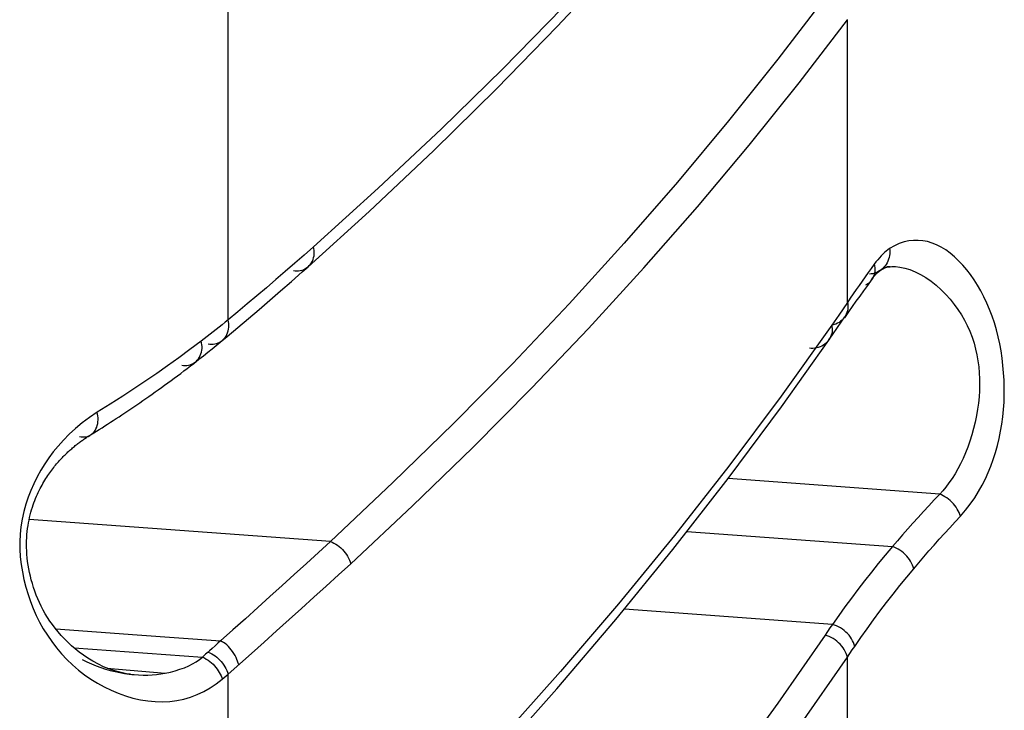
# Model space of a CAD drawing. Units: millimetres. Extents: x 43 to 273, y 51 to 186.
# Drawn here: x 50 to 53, y 84 to 86 of the extents above; entities that cross this region are included whole.
import ezdxf

# ---------------------------------------------------------------- set-up
doc = ezdxf.new("R2010")
doc.units = ezdxf.units.MM
doc.header["$LTSCALE"] = 16.335
doc.layers.add('IMPORT_IGES', color=7, linetype='CONTINUOUS')

msp = doc.modelspace()

# ---------------------------------------------------------------- linework, layer by layer
at = {"layer": 'IMPORT_IGES', "color": 250, "linetype": 'CONTINUOUS'}
for p, q in [((50.476, 85.0809), (50.476, 86.348)), ((52.776, 85.1462), (52.776, 86.1971)), ((52.8644, 85.2727), (52.853, 85.2569)), ((52.8758, 85.2884), (52.8644, 85.2727)), ((52.8822, 85.2969), (52.8758, 85.2884)), ((52.9107, 85.2752), (52.919, 85.2769)), ((52.919, 85.2769), (52.9275, 85.2783)), ((52.9275, 85.2783), (52.9228, 85.2779)), ((52.9275, 85.2783), (52.9322, 85.2788)), ((52.9322, 85.2788), (52.9342, 85.279)), ((52.853, 85.2569), (52.8417, 85.2412)), ((52.776, 85.1462), (52.7437, 85.0991)), ((52.7437, 85.0991), (52.7176, 85.0614)), ((50.3764, 85.0023), (50.3345, 84.9706)), ((49.9652, 84.6536), (49.9655, 84.6538)), ((53.1187, 84.4335), (52.3331, 84.4912)), ((52.1799, 84.2942), (52.9431, 84.2386)), ((52.7206, 83.9497), (51.948, 84.0066)), ((52.7022, 83.9231), (52.6931, 83.9097)), ((52.7113, 83.9364), (52.7022, 83.9231)), ((52.7206, 83.9497), (52.7113, 83.9364)), ((50.4387, 83.8794), (50.4281, 83.8699)), ((50.4479, 83.8878), (50.4387, 83.8794)), ((50.4023, 83.8469), (50.3929, 83.8384)), ((50.4281, 83.8699), (50.4168, 83.8597)), ((52.776, 83.8278), (52.785, 83.8411)), ((52.785, 83.8411), (52.794, 83.8544)), ((52.794, 83.8544), (52.8031, 83.8677)), ((52.776, 82.6822), (52.776, 83.8278)), ((50.4321, 83.7287), (50.4544, 83.7458)), ((50.4544, 83.7458), (50.476, 83.7647)), ((50.476, 82.5068), (50.476, 83.7647))]:
    msp.add_line(p, q, dxfattribs=at)
at = {"layer": 'IMPORT_IGES', "color": 7, "linetype": 'CONTINUOUS'}
for p, q in [((52.9342, 85.279), (52.9245, 85.2782)), ((52.8666, 85.2298), (52.8657, 85.2286)), ((52.884, 85.2532), (52.8844, 85.2536)), ((52.8844, 85.2536), (52.8852, 85.2543)), ((52.8852, 85.2543), (52.8859, 85.255)), ((52.8859, 85.255), (52.8867, 85.2557)), ((52.8867, 85.2557), (52.8875, 85.2563)), ((52.8875, 85.2563), (52.8883, 85.257)), ((52.8883, 85.257), (52.8891, 85.2577)), ((52.8891, 85.2577), (52.8899, 85.2584)), ((52.8899, 85.2584), (52.8908, 85.2591)), ((52.8908, 85.2591), (52.8916, 85.2598)), ((52.8916, 85.2598), (52.8924, 85.2604)), ((52.8924, 85.2604), (52.8936, 85.2614)), ((52.8936, 85.2614), (52.8949, 85.2624)), ((52.8949, 85.2624), (52.896, 85.2633)), ((52.896, 85.2633), (52.8967, 85.2638)), ((52.8967, 85.2638), (52.8979, 85.2647)), ((52.7393, 85.0531), (52.7661, 85.0923)), ((52.7661, 85.0923), (52.765, 85.0907)), ((52.7667, 85.0895), (52.7813, 85.1108)), ((52.7206, 85.0259), (52.7393, 85.0531)), ((52.7076, 85.007), (52.7206, 85.0259)), ((49.9655, 84.6538), (49.9778, 84.6615)), ((50.856, 84.258), (49.7374, 84.3391)), ((49.9044, 83.8621), (50.381, 83.828)), ((50.0264, 83.7872), (50.243, 83.7685)), ((50.1193, 83.7635), (50.1271, 83.7628)), ((50.1271, 83.7628), (50.144, 83.7616))]:
    msp.add_line(p, q, dxfattribs=at)
at = {"layer": 'IMPORT_IGES', "color": 250, "linetype": 'CONTINUOUS'}
for points in [[(52.7217, 87.4104), (52.5348, 87.1713), (52.3408, 86.9348), (52.1399, 86.7008), (51.9321, 86.4694), (51.7175, 86.2406), (51.4963, 86.0146), (51.2684, 85.7913), (51.0341, 85.5707), (50.7934, 85.3528)], [(52.693, 86.2813), (52.5175, 86.0505), (52.3347, 85.8211), (52.1448, 85.5931), (51.9476, 85.3666), (51.7433, 85.1415), (51.532, 84.918), (51.3137, 84.6963), (51.0883, 84.4763), (50.856, 84.258)], [(50.9315, 84.1747), (51.1615, 84.3898), (51.3855, 84.6073), (51.6033, 84.8272), (51.8149, 85.0497), (52.0201, 85.2745), (52.2189, 85.5017), (52.4112, 85.7312), (52.597, 85.9629), (52.776, 86.197)], [(53.1956, 84.3517), (53.2147, 84.3741), (53.2324, 84.3969), (53.2487, 84.4199), (53.2633, 84.4433), (53.2764, 84.4669), (53.2884, 84.4907), (53.2992, 84.5144), (53.3087, 84.5381), (53.3175, 84.5626), (53.3257, 84.5882), (53.3331, 84.6145), (53.3395, 84.641), (53.345, 84.6674), (53.3495, 84.694), (53.3531, 84.7209), (53.3559, 84.748), (53.3577, 84.7753), (53.3586, 84.8026), (53.3587, 84.8299), (53.3578, 84.8571), (53.3562, 84.8843), (53.3538, 84.9116), (53.3506, 84.9388), (53.3465, 84.9657), (53.3417, 84.9921), (53.336, 85.0183), (53.3294, 85.0441), (53.3219, 85.0697), (53.3135, 85.0949), (53.3043, 85.1194), (53.2942, 85.1434), (53.2832, 85.1667), (53.2716, 85.189), (53.2595, 85.2101), (53.2467, 85.2303), (53.2333, 85.2494), (53.2191, 85.2677), (53.2044, 85.2851), (53.1891, 85.3011), (53.1735, 85.3158), (53.1574, 85.3292), (53.1411, 85.341), (53.1243, 85.3513), (53.1073, 85.3599), (53.0902, 85.3669), (53.0734, 85.372), (53.0565, 85.3753), (53.0394, 85.3769), (53.022, 85.3767), (53.0044, 85.3747), (52.9866, 85.3708), (52.9687, 85.3647), (52.9507, 85.3566), (52.9325, 85.3466)], [(50.7934, 85.3528), (50.7587, 85.3222), (50.7238, 85.2916)], [(50.7737, 85.279), (50.7776, 85.2828), (50.782, 85.288), (50.7859, 85.2937), (50.7892, 85.2997), (50.7919, 85.3061), (50.7939, 85.3127), (50.7953, 85.3193), (50.7961, 85.3261), (50.7963, 85.3329), (50.7959, 85.3396), (50.7949, 85.3463), (50.7934, 85.3528)], [(52.9325, 85.3466), (52.9263, 85.3419), (52.9201, 85.3369), (52.9139, 85.3314), (52.9076, 85.3255), (52.9012, 85.3191), (52.8949, 85.3123), (52.8885, 85.3048), (52.8822, 85.2969)], [(52.9325, 85.3466), (52.9332, 85.3401), (52.9333, 85.3336), (52.933, 85.3269), (52.9322, 85.3202), (52.9308, 85.3134), (52.9288, 85.3067), (52.9263, 85.3001), (52.9233, 85.2938), (52.9197, 85.2877), (52.9157, 85.282), (52.9112, 85.2766), (52.9063, 85.2716), (52.9011, 85.2671), (52.8982, 85.265)], [(50.7238, 85.2916), (50.6887, 85.2612), (50.6536, 85.2309), (50.6183, 85.2007), (50.5829, 85.1706), (50.5474, 85.1406), (50.5118, 85.1107), (50.476, 85.0809)], [(50.7185, 85.2643), (50.7247, 85.2634), (50.731, 85.2631), (50.7373, 85.2633), (50.7436, 85.2642), (50.7498, 85.2657), (50.7558, 85.2678), (50.7617, 85.2706), (50.7674, 85.2741), (50.7727, 85.2781), (50.7737, 85.279)], [(52.9342, 85.279), (52.9407, 85.2793), (52.9552, 85.2791), (52.9713, 85.2774), (52.989, 85.2738), (53.0082, 85.268), (53.0277, 85.2601), (53.0474, 85.2503), (53.0672, 85.2385), (53.0868, 85.225), (53.1059, 85.2099), (53.1244, 85.1934), (53.1418, 85.1759), (53.1579, 85.1577), (53.1729, 85.1389), (53.1867, 85.1197), (53.1992, 85.1002), (53.2105, 85.0806), (53.2209, 85.0603), (53.2305, 85.0388), (53.239, 85.0167), (53.2463, 84.9945), (53.2522, 84.9726), (53.257, 84.9508), (53.2607, 84.9288), (53.2636, 84.9067), (53.2655, 84.8845), (53.2665, 84.8622), (53.2668, 84.8399), (53.2662, 84.8176), (53.2648, 84.7949), (53.2625, 84.772), (53.2593, 84.7489), (53.2552, 84.7255), (53.2503, 84.7017), (53.2444, 84.6777), (53.2378, 84.6541), (53.2305, 84.631), (53.2227, 84.6085), (53.2143, 84.5869), (53.2053, 84.5663), (53.1957, 84.5466), (53.1859, 84.5277), (53.1757, 84.5092), (53.1649, 84.4915), (53.1532, 84.4752), (53.1416, 84.4601), (53.1303, 84.4462), (53.1187, 84.4335)], [(52.8417, 85.2412), (52.8306, 85.2254), (52.8195, 85.2096)], [(52.8982, 85.265), (52.8954, 85.2631), (52.8896, 85.2597), (52.8835, 85.2568), (52.8772, 85.2545), (52.8708, 85.2528), (52.8645, 85.2518), (52.8581, 85.2513)], [(52.8195, 85.2096), (52.8085, 85.1938), (52.7975, 85.1779), (52.7867, 85.1621), (52.776, 85.1462)], [(50.476, 85.0809), (50.4651, 85.0722), (50.4542, 85.0634), (50.4432, 85.0547), (50.4322, 85.046), (50.4211, 85.0372), (50.41, 85.0285)], [(50.4546, 85.0047), (50.4559, 85.0058), (50.4606, 85.0105), (50.4649, 85.0156), (50.4687, 85.0212), (50.4719, 85.0273), (50.4746, 85.0336), (50.4766, 85.0403), (50.478, 85.0471), (50.4788, 85.054), (50.4789, 85.0609), (50.4784, 85.0677), (50.4775, 85.0744), (50.476, 85.0809)], [(52.7176, 85.0614), (52.5302, 84.7982), (52.3357, 84.5379), (52.1343, 84.2805), (51.926, 84.0259), (51.711, 83.7743), (51.4893, 83.5257), (51.2611, 83.2802), (51.0265, 83.0378), (50.7856, 82.7984)], [(52.7176, 85.0614), (52.7188, 85.0553), (52.7194, 85.0491), (52.7195, 85.0428), (52.719, 85.0365), (52.7178, 85.0302), (52.7161, 85.024), (52.7137, 85.0178), (52.7106, 85.0119), (52.7076, 85.007)], [(50.41, 85.0285), (50.3989, 85.0197), (50.3876, 85.011), (50.3764, 85.0023)], [(50.3541, 84.924), (50.3571, 84.9265), (50.3618, 84.9312), (50.3661, 84.9365), (50.3698, 84.9422), (50.373, 84.9483), (50.3755, 84.9548), (50.3774, 84.9614), (50.3787, 84.9682), (50.3794, 84.9751), (50.3795, 84.982), (50.379, 84.9888), (50.3779, 84.9956), (50.3764, 85.0023)], [(50.4023, 84.9919), (50.4083, 84.991), (50.4145, 84.9907), (50.4207, 84.9909), (50.427, 84.9917), (50.4332, 84.9933), (50.4393, 84.9954), (50.4451, 84.9983), (50.4507, 85.0018), (50.4546, 85.0047)], [(52.7076, 85.007), (52.707, 85.0062), (52.7027, 85.0008), (52.6979, 84.9958), (52.6926, 84.9913), (52.6869, 84.9873), (52.6808, 84.9838), (52.6745, 84.981), (52.668, 84.9787), (52.6614, 84.977), (52.6547, 84.9759), (52.648, 84.9754), (52.6413, 84.9754), (52.6347, 84.976)], [(50.3345, 84.9706), (50.2928, 84.94), (50.2515, 84.9103), (50.2112, 84.8821), (50.1713, 84.8549), (50.1296, 84.8271), (50.085, 84.7981), (50.0385, 84.7686), (49.9898, 84.7384)], [(50.3043, 84.913), (50.3104, 84.912), (50.3166, 84.9116), (50.3227, 84.9118), (50.3288, 84.9126), (50.3349, 84.9141), (50.3407, 84.9162), (50.3465, 84.9189), (50.3519, 84.9224), (50.3541, 84.924)], [(49.9898, 84.7384), (49.9611, 84.7186), (49.9342, 84.6984)], [(49.9655, 84.6538), (49.9695, 84.6567), (49.9742, 84.6607), (49.9784, 84.6654), (49.9822, 84.6706), (49.9855, 84.6763), (49.9883, 84.6824), (49.9905, 84.689), (49.9921, 84.6958), (49.9931, 84.7028), (49.9936, 84.71), (49.9934, 84.7172), (49.9927, 84.7244), (49.9915, 84.7314), (49.9898, 84.7384)], [(49.9342, 84.6984), (49.9091, 84.6775), (49.8859, 84.656), (49.8646, 84.634), (49.8449, 84.612), (49.827, 84.5903), (49.8107, 84.5687), (49.7954, 84.5461), (49.7807, 84.5223), (49.7669, 84.4976), (49.7544, 84.4725), (49.7433, 84.4475), (49.7335, 84.4222), (49.7249, 84.3961), (49.7175, 84.3687), (49.7112, 84.3407), (49.7066, 84.3125), (49.7037, 84.2846), (49.7023, 84.2566), (49.7025, 84.2287), (49.7043, 84.2007), (49.7077, 84.1727), (49.7123, 84.1447), (49.7181, 84.1165), (49.7253, 84.0884), (49.7334, 84.0609), (49.7425, 84.0344), (49.7526, 84.0084), (49.7639, 83.9829), (49.7764, 83.9578), (49.7901, 83.9332), (49.805, 83.9092), (49.8214, 83.8856), (49.839, 83.8626), (49.8578, 83.8404), (49.8778, 83.8192), (49.899, 83.7989)], [(49.9242, 84.6483), (49.9301, 84.647), (49.936, 84.6464), (49.9419, 84.6464), (49.9477, 84.6471), (49.9536, 84.6484), (49.9591, 84.6505), (49.9645, 84.6532), (49.9652, 84.6536)], [(53.1187, 84.4335), (53.0983, 84.4121), (53.0782, 84.3906), (53.0583, 84.369), (53.0386, 84.3474), (53.0191, 84.3258), (52.9998, 84.3041), (52.9807, 84.2823), (52.9618, 84.2605), (52.9431, 84.2386)], [(53.1956, 84.3517), (53.1935, 84.3583), (53.1908, 84.3649), (53.1876, 84.3716), (53.1838, 84.3783), (53.1795, 84.385), (53.1747, 84.3915), (53.1694, 84.3978), (53.1638, 84.4039), (53.1578, 84.4095), (53.1515, 84.4148), (53.145, 84.4196), (53.1384, 84.4239), (53.1318, 84.4276), (53.1252, 84.4308), (53.1187, 84.4335)], [(53.0225, 84.1566), (53.041, 84.1787), (53.0597, 84.2006), (53.0786, 84.2224), (53.0977, 84.2442), (53.1169, 84.2659), (53.1363, 84.2875), (53.1559, 84.309), (53.1756, 84.3304), (53.1956, 84.3517)], [(50.856, 84.258), (50.8116, 84.2173), (50.767, 84.1764), (50.7221, 84.1355), (50.677, 84.0945), (50.6317, 84.0533), (50.5861, 84.0121), (50.5403, 83.9707), (50.4942, 83.9293), (50.4479, 83.8878)], [(50.856, 84.258), (50.8627, 84.2552), (50.8694, 84.2518), (50.876, 84.248), (50.8825, 84.2436), (50.8888, 84.2388), (50.8949, 84.2336), (50.9006, 84.228), (50.9061, 84.222), (50.9111, 84.2158), (50.9157, 84.2092), (50.9198, 84.2025), (50.9235, 84.1956), (50.9267, 84.1887), (50.9293, 84.1817), (50.9315, 84.1747)], [(52.9431, 84.2386), (52.9167, 84.2071), (52.8906, 84.1754), (52.865, 84.1435), (52.8399, 84.1116), (52.8151, 84.0794), (52.7908, 84.0472), (52.767, 84.0148), (52.7436, 83.9823), (52.7206, 83.9497)], [(53.0225, 84.1566), (53.0205, 84.1634), (53.0178, 84.1702), (53.0146, 84.177), (53.0108, 84.1839), (53.0064, 84.1906), (53.0015, 84.1972), (52.9962, 84.2035), (52.9903, 84.2095), (52.9842, 84.2151), (52.9777, 84.2203), (52.9709, 84.225), (52.964, 84.2292), (52.9571, 84.2329), (52.9501, 84.236), (52.9431, 84.2386)], [(50.476, 83.7647), (50.563, 83.8418), (50.6099, 83.8836), (50.6565, 83.9254), (50.703, 83.9671), (50.7492, 84.0087), (50.7951, 84.0503), (50.8408, 84.0918), (50.8863, 84.1333), (50.9315, 84.1747)], [(52.8031, 83.8677), (52.826, 83.9007), (52.8493, 83.9334), (52.8729, 83.9659), (52.8969, 83.9982), (52.9213, 84.0303), (52.9461, 84.0622), (52.9712, 84.0939), (52.9967, 84.1254), (53.0225, 84.1566)], [(49.8365, 83.9325), (50.1381, 83.9106), (50.293, 83.8992), (50.4479, 83.8878)], [(52.8031, 83.8677), (52.8011, 83.8748), (52.7985, 83.8818), (52.7952, 83.8888), (52.7914, 83.8958), (52.787, 83.9025), (52.782, 83.9091), (52.7766, 83.9153), (52.7706, 83.9212), (52.7643, 83.9267), (52.7576, 83.9318), (52.7505, 83.9364), (52.7432, 83.9405), (52.7358, 83.9441), (52.7282, 83.9472), (52.7206, 83.9497)], [(50.5158, 83.8), (50.514, 83.806), (50.5117, 83.8124), (50.509, 83.8192), (50.5057, 83.8264), (50.5019, 83.8338), (50.4977, 83.8411), (50.4931, 83.8482), (50.4881, 83.855), (50.4828, 83.8615), (50.4771, 83.8676), (50.4712, 83.8731), (50.4653, 83.8779), (50.4594, 83.8819), (50.4536, 83.8852), (50.4479, 83.8878)], [(52.6931, 83.9097), (52.5179, 83.6567), (52.3354, 83.4051), (52.1458, 83.1551), (51.9489, 82.9065), (51.7448, 82.6595), (51.5336, 82.4142), (51.3153, 82.1708), (51.09, 81.9291), (50.8575, 81.6892)], [(52.776, 83.8278), (52.774, 83.8348), (52.7714, 83.8418), (52.7682, 83.8488), (52.7643, 83.8557), (52.7599, 83.8625), (52.7549, 83.8691), (52.7494, 83.8754), (52.7434, 83.8813), (52.737, 83.8869), (52.7302, 83.892), (52.7231, 83.8966), (52.7157, 83.9007), (52.7083, 83.9043), (52.7007, 83.9073), (52.6931, 83.9097)], [(50.4168, 83.8597), (50.4068, 83.8509), (50.4023, 83.8469)], [(50.4023, 83.8469), (50.4088, 83.844), (50.4153, 83.8406), (50.4217, 83.8367), (50.4279, 83.8323), (50.434, 83.8276), (50.4399, 83.8224), (50.4455, 83.8168), (50.4508, 83.811), (50.4557, 83.8048), (50.4602, 83.7984), (50.4643, 83.7918), (50.4679, 83.7851), (50.4711, 83.7783), (50.4738, 83.7715), (50.476, 83.7647)], [(49.934, 83.8186), (49.9512, 83.8104), (49.9686, 83.8028), (49.986, 83.7959), (50.0035, 83.7895), (50.0211, 83.7837), (50.0387, 83.7786), (50.0564, 83.7741), (50.0741, 83.7703), (50.0917, 83.7671)], [(50.243, 83.7685), (50.2618, 83.7724), (50.28, 83.7772), (50.2974, 83.7826), (50.3141, 83.7886), (50.3298, 83.7954), (50.3443, 83.8027), (50.3577, 83.8106), (50.37, 83.8191), (50.381, 83.828)], [(50.3929, 83.8384), (50.3834, 83.8301), (50.381, 83.828)], [(50.381, 83.828), (50.3882, 83.8247), (50.3952, 83.8208), (50.4019, 83.8164), (50.4084, 83.8116), (50.4145, 83.8065), (50.4203, 83.8011), (50.4257, 83.7954), (50.4307, 83.7895), (50.4354, 83.7835), (50.4396, 83.7773), (50.4435, 83.771), (50.4469, 83.7647), (50.4499, 83.7584), (50.4524, 83.7521), (50.4544, 83.7458)], [(50.933, 81.6082), (51.1627, 81.844), (51.3863, 82.0826), (51.6039, 82.3239), (51.8153, 82.568), (52.0203, 82.8148), (52.219, 83.0642), (52.4113, 83.3161), (52.597, 83.5706), (52.776, 83.8277)], [(49.899, 83.7989), (49.921, 83.7799), (49.9435, 83.7625), (49.9667, 83.7463), (49.9908, 83.7314), (50.0158, 83.7176), (50.0417, 83.705), (50.0682, 83.6938), (50.0953, 83.6841), (50.123, 83.6759), (50.1507, 83.6695), (50.1782, 83.665), (50.2057, 83.6624), (50.2327, 83.6618), (50.2593, 83.6632), (50.2855, 83.6665), (50.3113, 83.6719), (50.3366, 83.6794), (50.3614, 83.6889), (50.3856, 83.7003), (50.4091, 83.7136), (50.4321, 83.7287)]]:
    msp.add_lwpolyline(points, dxfattribs=at)
at = {"layer": 'IMPORT_IGES', "color": 7, "linetype": 'CONTINUOUS'}
for points in [[(50.7737, 85.279), (51.0002, 85.4847), (51.2399, 85.7108), (51.4728, 85.9396), (51.6988, 86.1712), (51.9177, 86.4055), (52.1296, 86.6424), (52.3344, 86.8822), (52.532, 87.1246), (52.7089, 87.3522)], [(50.473, 85.02), (50.5123, 85.0529), (50.5518, 85.0862), (50.5915, 85.12), (50.6313, 85.1542), (50.6712, 85.1888), (50.7113, 85.2239), (50.7516, 85.2594), (50.7737, 85.279)], [(52.8758, 85.2884), (52.8772, 85.2817), (52.8781, 85.275), (52.8783, 85.2683), (52.878, 85.2616), (52.8771, 85.2551), (52.8756, 85.2487), (52.8734, 85.2425), (52.8707, 85.2365), (52.8674, 85.231), (52.8666, 85.2298)], [(52.8982, 85.265), (52.8983, 85.265), (52.8987, 85.2653), (52.8996, 85.2659), (52.9009, 85.2668), (52.9022, 85.2676), (52.9033, 85.2683), (52.9044, 85.269), (52.9055, 85.2697), (52.9066, 85.2703), (52.9078, 85.271), (52.9088, 85.2716), (52.9099, 85.2722), (52.9109, 85.2728), (52.9119, 85.2733), (52.9128, 85.2738), (52.9137, 85.2743), (52.9146, 85.2747), (52.9154, 85.2751), (52.9162, 85.2755), (52.9169, 85.2758), (52.9177, 85.2761), (52.9184, 85.2764), (52.919, 85.2767), (52.9196, 85.2769), (52.9201, 85.2771), (52.9206, 85.2772), (52.9211, 85.2774), (52.9217, 85.2776), (52.9222, 85.2777), (52.9227, 85.2778), (52.9233, 85.278), (52.9238, 85.2781), (52.924, 85.2781), (52.9241, 85.2781)], [(52.9241, 85.2781), (52.9251, 85.2782), (52.9275, 85.2786), (52.9307, 85.2789), (52.9321, 85.279)], [(52.8648, 85.231), (52.8668, 85.2338), (52.8675, 85.2347), (52.8682, 85.2355), (52.8688, 85.2363), (52.8694, 85.2371), (52.87, 85.2379), (52.8707, 85.2387), (52.8713, 85.2395), (52.8719, 85.2402), (52.8724, 85.2409), (52.873, 85.2415), (52.8735, 85.2422), (52.874, 85.2428), (52.8745, 85.2434), (52.875, 85.244), (52.8755, 85.2445), (52.876, 85.2451), (52.8765, 85.2456), (52.8769, 85.2461), (52.8774, 85.2466), (52.8778, 85.2471), (52.8783, 85.2475), (52.8787, 85.248), (52.8791, 85.2485), (52.8796, 85.2489), (52.88, 85.2493), (52.8804, 85.2498), (52.8808, 85.2502), (52.8812, 85.2506), (52.8816, 85.251), (52.882, 85.2514), (52.8824, 85.2518), (52.8828, 85.2521), (52.8832, 85.2525), (52.8836, 85.2529), (52.884, 85.2532)], [(52.7813, 85.1108), (52.7951, 85.1305), (52.809, 85.1503), (52.823, 85.17), (52.8372, 85.1897), (52.8515, 85.2093), (52.8657, 85.2286)], [(52.8657, 85.2286), (52.8635, 85.2258), (52.859, 85.221), (52.854, 85.2167), (52.8485, 85.213), (52.8426, 85.2098)], [(52.7778, 85.1339), (52.7778, 85.1276), (52.7773, 85.1212), (52.7761, 85.1147), (52.7743, 85.1084), (52.7718, 85.1023), (52.7687, 85.0963), (52.7661, 85.0923)], [(52.776, 85.1462), (52.7771, 85.1401), (52.7778, 85.1339)], [(52.765, 85.0907), (52.7608, 85.0854), (52.756, 85.0805), (52.7508, 85.076), (52.7451, 85.0721), (52.7391, 85.0686), (52.7328, 85.0658), (52.7263, 85.0635), (52.7196, 85.0618)], [(50.3678, 84.9347), (50.3847, 84.9481), (50.401, 84.9611), (50.4167, 84.9737), (50.4318, 84.986), (50.4464, 84.9979), (50.473, 85.02)], [(50.7695, 82.7282), (50.9979, 82.9557), (51.2377, 83.204), (51.4707, 83.4553), (51.6969, 83.7098), (51.9161, 83.9674), (52.1283, 84.228), (52.3334, 84.4915), (52.5312, 84.7581), (52.707, 85.0062)], [(49.9778, 84.6615), (49.9878, 84.6677), (49.998, 84.6741), (50.0081, 84.6805), (50.0184, 84.6871), (50.0288, 84.6938), (50.0393, 84.7005), (50.0498, 84.7074), (50.0604, 84.7143), (50.0711, 84.7213), (50.0819, 84.7285), (50.0927, 84.7357), (50.1037, 84.743), (50.1147, 84.7504), (50.1258, 84.758), (50.137, 84.7656), (50.1482, 84.7733), (50.1595, 84.7811), (50.1709, 84.789), (50.1824, 84.7971), (50.1939, 84.8052), (50.2055, 84.8134), (50.2171, 84.8217), (50.2288, 84.8301), (50.2406, 84.8386), (50.2524, 84.8472), (50.2642, 84.8559), (50.2761, 84.8647), (50.2881, 84.8736), (50.3001, 84.8826), (50.3121, 84.8917), (50.3242, 84.9009), (50.3363, 84.9102), (50.3485, 84.9197), (50.3678, 84.9347)], [(50.0846, 83.7689), (50.0691, 83.7726), (50.0517, 83.7778), (50.0331, 83.7844), (50.0141, 83.7923), (49.9944, 83.8018), (49.9745, 83.8126), (49.9558, 83.8239), (49.939, 83.8351), (49.9236, 83.8465), (49.9089, 83.8582), (49.8947, 83.8704), (49.8813, 83.883), (49.8686, 83.8957), (49.8565, 83.9088), (49.8451, 83.9219), (49.8343, 83.9352), (49.8241, 83.9486), (49.8147, 83.9621), (49.8057, 83.9756), (49.7974, 83.9893), (49.7896, 84.003), (49.7824, 84.0168), (49.7757, 84.0307), (49.7695, 84.0447), (49.7637, 84.0587), (49.7585, 84.0728), (49.7537, 84.0868), (49.7493, 84.1009), (49.7454, 84.1149), (49.7419, 84.1288), (49.7387, 84.1427), (49.736, 84.1564), (49.7337, 84.17), (49.7318, 84.1835), (49.7303, 84.1967), (49.7291, 84.2098), (49.7283, 84.2226), (49.7279, 84.2352), (49.7278, 84.2476), (49.728, 84.2597), (49.7285, 84.2716), (49.7293, 84.2832), (49.7304, 84.2946), (49.7317, 84.3057), (49.7333, 84.3165), (49.735, 84.3271), (49.737, 84.3374), (49.7392, 84.3474), (49.7415, 84.3571), (49.744, 84.3666), (49.7467, 84.3757), (49.7494, 84.3847), (49.7523, 84.3933), (49.7553, 84.4018), (49.7584, 84.4099), (49.7616, 84.4179), (49.7648, 84.4256), (49.7681, 84.4331), (49.7714, 84.4403), (49.7748, 84.4474), (49.7783, 84.4542), (49.7817, 84.4609), (49.7852, 84.4674), (49.7888, 84.4737), (49.7923, 84.4798), (49.7959, 84.4858), (49.7995, 84.4915), (49.8031, 84.4972), (49.8067, 84.5026), (49.8103, 84.5079), (49.814, 84.5131), (49.8176, 84.5181), (49.8212, 84.5231), (49.8248, 84.5278), (49.8285, 84.5325), (49.8321, 84.5371), (49.8357, 84.5415), (49.8393, 84.5458), (49.8429, 84.5501), (49.8465, 84.5542), (49.8501, 84.5582), (49.8536, 84.5621), (49.8572, 84.5659), (49.8607, 84.5697), (49.8643, 84.5733), (49.8678, 84.5769), (49.8713, 84.5803), (49.8748, 84.5837), (49.8783, 84.5871), (49.8817, 84.5903), (49.8852, 84.5935), (49.8886, 84.5966), (49.8921, 84.5996), (49.8955, 84.6026), (49.8989, 84.6055), (49.9022, 84.6083), (49.9056, 84.6111), (49.9089, 84.6138), (49.9122, 84.6165), (49.9155, 84.6191), (49.9188, 84.6216), (49.9221, 84.6241), (49.9253, 84.6265), (49.9285, 84.6289), (49.9317, 84.6312), (49.9348, 84.6335), (49.938, 84.6357), (49.9411, 84.6378), (49.9442, 84.6399), (49.9472, 84.642), (49.9503, 84.6441), (49.9533, 84.6461), (49.9565, 84.6481)], [(49.9565, 84.6481), (49.9624, 84.6519), (49.9648, 84.6535), (49.9651, 84.6537)], [(50.1142, 83.764), (50.099, 83.7661), (50.0846, 83.7689)], [(50.144, 83.7616), (50.161, 83.7612), (50.1779, 83.7613), (50.1945, 83.7622), (50.2109, 83.7636), (50.227, 83.7657), (50.243, 83.7685)], [(50.0917, 83.7671), (50.1094, 83.7646), (50.1193, 83.7635)]]:
    msp.add_lwpolyline(points, dxfattribs=at)

doc.saveas('drawing.dxf')
